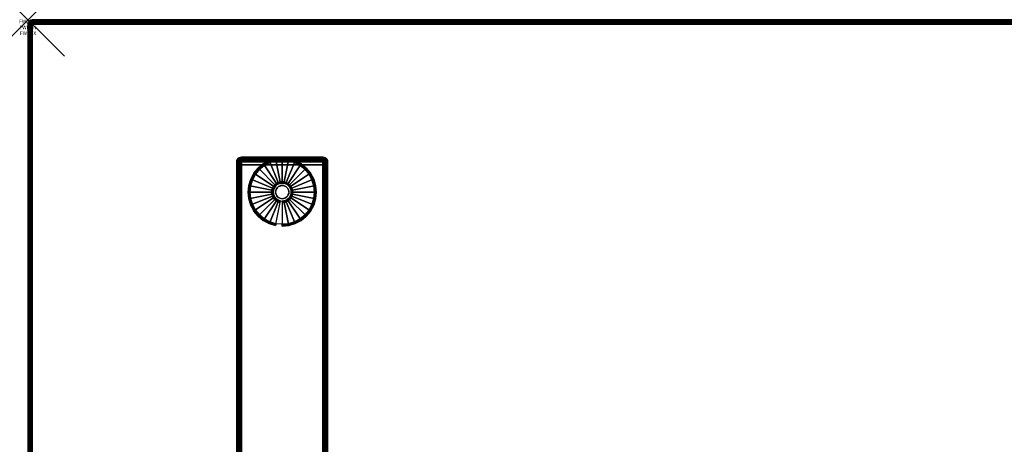
# Model space of a CAD drawing. Units: inches. Extents: x -0.2 to 54, y -30 to 0.
# Drawn here: x -0.2 to 26.9, y -11.7 to 0 of the extents above; entities that cross this region are included whole.
import ezdxf
from ezdxf.enums import TextEntityAlignment as Align

# ---------------------------------------------------------------- set-up
doc = ezdxf.new("R2010")
doc.units = ezdxf.units.IN
doc.header["$MEASUREMENT"] = 0
doc.header["$PDMODE"] = 3
doc.header["$PDSIZE"] = 1
for name, color, linetype in [('A-FURN-3-ATT', 7, 'Continuous'), ('A-FURN-3-NODE', 7, 'Continuous'), ('A-FURN-3-TABLE-LEG-FOOT', 253, 'Continuous'), ('A-FURN-3-TABLE-LEG-FOOT-TRIM', 251, 'Continuous'), ('A-FURN-3-TABLE-LEG-GLIDE', 253, 'Continuous'), ('A-FURN-3-TABLE-SURFACE-BOTTOM', 255, 'Continuous'), ('A-FURN-3-TABLE-SURFACE-EDGE', 255, 'Continuous'), ('A-FURN-3-TABLE-SURFACE-TOP-HPL-TFL', 255, 'Continuous')]:
    doc.layers.add(name, color=color, linetype=linetype)
doc.styles.get("Standard").update_dxf_attribs({"font": 'arial.ttf'})

msp = doc.modelspace()

# ---------------------------------------------------------------- linework, layer by layer
at = {"layer": 'A-FURN-3-NODE'}
msp.add_point((0, 0), dxfattribs=at)
at = {"layer": 'A-FURN-3-TABLE-LEG-FOOT-TRIM'}
for points, invisible_edges in [([(8.125, -3.79, 0.905), (8.125, -3.79, 0.904), (5.875, -3.79, 0.904), (5.875, -3.79, 0.905)], 10), ([(8.125, -3.79, 0.904), (8.124, -3.79, 0.903), (5.876, -3.79, 0.903), (5.875, -3.79, 0.904)], 10), ([(8.125, -3.79, 0.905), (5.875, -3.79, 0.905), (5.875, -3.79, 1.645), (8.125, -3.79, 1.645)], 5), ([(8.124, -3.79, 1.648), (8.125, -3.79, 1.646), (5.875, -3.79, 1.646), (5.876, -3.79, 1.648)], 10), ([(8.125, -3.79, 1.646), (8.125, -3.79, 1.645), (5.875, -3.79, 1.645), (5.875, -3.79, 1.646)], 10), ([(8.124, -3.79, 0.903), (8.124, -3.79, 0.901), (5.876, -3.79, 0.901), (5.876, -3.79, 0.903)], 10), ([(8.124, -3.79, 0.901), (8.122, -3.79, 0.901), (5.877, -3.79, 0.901), (5.876, -3.79, 0.901)], 10), ([(8.122, -3.79, 1.649), (8.124, -3.79, 1.649), (5.876, -3.79, 1.649), (5.877, -3.79, 1.649)], 10), ([(8.124, -3.79, 1.649), (8.124, -3.79, 1.648), (5.876, -3.79, 1.648), (5.876, -3.79, 1.649)], 10), ([(8.122, -3.79, 0.901), (8.121, -3.79, 0.9), (5.879, -3.79, 0.9), (5.877, -3.79, 0.901)], 10), ([(8.121, -3.79, 1.65), (8.122, -3.79, 1.649), (5.877, -3.79, 1.649), (5.879, -3.79, 1.65)], 10), ([(8.121, -3.79, 0.9), (8.12, -3.79, 0.9), (5.88, -3.79, 0.9), (5.879, -3.79, 0.9)], 8), ([(8.12, -3.79, 1.65), (8.121, -3.79, 1.65), (5.879, -3.79, 1.65), (5.88, -3.79, 1.65)], 2)]:
    msp.add_3dface(points, dxfattribs=dict(at, invisible_edges=invisible_edges))
at = {"layer": 'A-FURN-3-TABLE-LEG-GLIDE'}
for points, invisible_edges in [([(7.493, -4.012), (7.628, -4.122), (6.372, -4.122), (6.507, -4.012)], 10), ([(7.34, -3.93), (7.493, -4.012), (6.507, -4.012), (6.66, -3.93)], 10), ([(7.173, -3.88), (7.34, -3.93), (6.66, -3.93), (6.827, -3.88)], 10), ([(7, -3.862), (7.173, -3.88), (6.827, -3.88), (7, -3.862)], 2), ([(7.738, -4.257), (7.82, -4.41), (6.18, -4.41), (6.262, -4.257)], 10), ([(7.628, -4.122), (7.738, -4.257), (6.262, -4.257), (6.372, -4.122)], 10), ([(7.87, -4.577), (7.887, -4.75), (6.112, -4.75), (6.13, -4.577)], 10), ([(7.82, -4.41), (7.87, -4.577), (6.13, -4.577), (6.18, -4.41)], 10), ([(6.825, -4.575, 0.396), (6.794, -4.612, 0.396), (6.849, -4.649, 0.396), (6.871, -4.621, 0.396)], 10), ([(6.862, -4.544, 0.396), (6.825, -4.575, 0.396), (6.871, -4.621, 0.396), (6.899, -4.599, 0.396)], 10), ([(6.905, -4.521, 0.396), (6.862, -4.544, 0.396), (6.899, -4.599, 0.396), (6.93, -4.582, 0.396)], 10), ([(6.952, -4.507, 0.396), (6.905, -4.521, 0.396), (6.93, -4.582, 0.396), (6.964, -4.571, 0.396)], 10), ([(7, -4.502, 0.396), (6.952, -4.507, 0.396), (6.964, -4.571, 0.396), (7, -4.568, 0.396)], 10), ([(7.048, -4.507, 0.396), (7, -4.502, 0.396), (7, -4.568, 0.396), (7.036, -4.571, 0.396)], 10), ([(7.095, -4.521, 0.396), (7.048, -4.507, 0.396), (7.036, -4.571, 0.396), (7.07, -4.582, 0.396)], 10), ([(7.138, -4.544, 0.396), (7.095, -4.521, 0.396), (7.07, -4.582, 0.396), (7.101, -4.599, 0.396)], 10), ([(7.175, -4.575, 0.396), (7.138, -4.544, 0.396), (7.101, -4.599, 0.396), (7.129, -4.621, 0.396)], 10), ([(7.206, -4.612, 0.396), (7.175, -4.575, 0.396), (7.129, -4.621, 0.396), (7.151, -4.649, 0.396)], 10), ([(7.887, -4.75), (7.87, -4.923), (6.13, -4.923), (6.112, -4.75)], 10), ([(6.757, -4.702, 0.396), (6.752, -4.75, 0.396), (6.818, -4.75, 0.396), (6.821, -4.714, 0.396)], 10), ([(6.752, -4.75, 0.396), (6.757, -4.798, 0.396), (6.821, -4.786, 0.396), (6.818, -4.75, 0.396)], 10), ([(6.771, -4.655, 0.396), (6.757, -4.702, 0.396), (6.821, -4.714, 0.396), (6.832, -4.68, 0.396)], 10), ([(6.757, -4.798, 0.396), (6.771, -4.845, 0.396), (6.832, -4.82, 0.396), (6.821, -4.786, 0.396)], 10), ([(6.794, -4.612, 0.396), (6.771, -4.655, 0.396), (6.832, -4.68, 0.396), (6.849, -4.649, 0.396)], 10), ([(6.771, -4.845, 0.396), (6.794, -4.888, 0.396), (6.849, -4.851, 0.396), (6.832, -4.82, 0.396)], 10), ([(6.794, -4.888, 0.396), (6.825, -4.925, 0.396), (6.871, -4.879, 0.396), (6.849, -4.851, 0.396)], 10), ([(6.825, -4.925, 0.396), (6.862, -4.956, 0.396), (6.899, -4.901, 0.396), (6.871, -4.879, 0.396)], 10), ([(7.138, -4.956, 0.396), (7.175, -4.925, 0.396), (7.129, -4.879, 0.396), (7.101, -4.901, 0.396)], 10), ([(7.175, -4.925, 0.396), (7.206, -4.888, 0.396), (7.151, -4.851, 0.396), (7.129, -4.879, 0.396)], 10), ([(7.229, -4.655, 0.396), (7.206, -4.612, 0.396), (7.151, -4.649, 0.396), (7.168, -4.68, 0.396)], 10), ([(7.206, -4.888, 0.396), (7.229, -4.845, 0.396), (7.168, -4.82, 0.396), (7.151, -4.851, 0.396)], 10), ([(7.243, -4.702, 0.396), (7.229, -4.655, 0.396), (7.168, -4.68, 0.396), (7.179, -4.714, 0.396)], 10), ([(7.229, -4.845, 0.396), (7.243, -4.798, 0.396), (7.179, -4.786, 0.396), (7.168, -4.82, 0.396)], 10), ([(7.247, -4.75, 0.396), (7.243, -4.702, 0.396), (7.179, -4.714, 0.396), (7.182, -4.75, 0.396)], 10), ([(7.243, -4.798, 0.396), (7.247, -4.75, 0.396), (7.182, -4.75, 0.396), (7.179, -4.786, 0.396)], 10), ([(7.87, -4.923), (7.82, -5.09), (6.18, -5.09), (6.13, -4.923)], 10), ([(7.82, -5.09), (7.738, -5.243), (6.262, -5.243), (6.18, -5.09)], 10), ([(6.862, -4.956, 0.396), (6.905, -4.979, 0.396), (6.93, -4.918, 0.396), (6.899, -4.901, 0.396)], 10), ([(6.905, -4.979, 0.396), (6.952, -4.993, 0.396), (6.964, -4.929, 0.396), (6.93, -4.918, 0.396)], 10), ([(6.952, -4.993, 0.396), (7, -4.997, 0.396), (7, -4.932, 0.396), (6.964, -4.929, 0.396)], 10), ([(7, -4.997, 0.396), (7.048, -4.993, 0.396), (7.036, -4.929, 0.396), (7, -4.932, 0.396)], 10), ([(7.048, -4.993, 0.396), (7.095, -4.979, 0.396), (7.07, -4.918, 0.396), (7.036, -4.929, 0.396)], 10), ([(7.095, -4.979, 0.396), (7.138, -4.956, 0.396), (7.101, -4.901, 0.396), (7.07, -4.918, 0.396)], 10), ([(7.738, -5.243), (7.628, -5.378), (6.372, -5.378), (6.262, -5.243)], 10), ([(7.628, -5.378), (7.493, -5.488), (6.507, -5.488), (6.372, -5.378)], 10), ([(7.493, -5.488), (7.34, -5.57), (6.66, -5.57), (6.507, -5.488)], 10), ([(7.34, -5.57), (7.173, -5.62), (6.827, -5.62), (6.66, -5.57)], 10), ([(7.173, -5.62), (7, -5.637), (7, -5.637), (6.827, -5.62)], 8)]:
    msp.add_3dface(points, dxfattribs=dict(at, invisible_edges=invisible_edges))
at = {"layer": 'A-FURN-3-TABLE-SURFACE-BOTTOM'}
msp.add_3dface([(0.118, -0.118, 27), (53.882, -0.118, 27), (53.882, -29.882, 27), (0.118, -29.882, 27)], dxfattribs=at)
at = {"layer": 'A-FURN-3-TABLE-SURFACE-TOP-HPL-TFL'}
msp.add_3dface([(0.118, -29.882, 28), (53.882, -29.882, 28), (53.882, -0.118, 28), (0.118, -0.118, 28)], dxfattribs=at)

# ---------------------------------------------------------------- texts
at = {"layer": 'A-FURN-3-ATT', "flags": 1}
for tag, text, p in [('FWDMC', 'FFA', (0, 0)), ('FWDPN', 'ILRS530B', (0, -0.161)), ('FWDSX', 'TFL TOPS', (0, -0.321))]:
    msp.add_attdef(tag, text=text, height=0.1, dxfattribs=at).set_placement(p, align=Align.TOP_CENTER)

# ---------------------------------------------------------------- meshes
at = {"layer": 'A-FURN-3-TABLE-LEG-FOOT'}
mesh = msp.add_polymesh((2, 29), dxfattribs=at)
for k, corner in enumerate([(8.12, -26, 1.775), (8.154, -26, 1.771), (8.185, -26, 1.758), (8.212, -26, 1.737), (8.233, -26, 1.71), (8.246, -26, 1.679), (8.25, -26, 1.645), (8.25, -26, 0.905), (8.246, -26, 0.871), (8.233, -26, 0.84), (8.212, -26, 0.813), (8.185, -26, 0.792), (8.154, -26, 0.779), (8.12, -26, 0.775), (5.88, -26, 0.775), (5.846, -26, 0.779), (5.815, -26, 0.792), (5.788, -26, 0.813), (5.767, -26, 0.84), (5.754, -26, 0.871), (5.75, -26, 0.905), (5.75, -26, 1.645), (5.754, -26, 1.679), (5.767, -26, 1.71), (5.788, -26, 1.737), (5.815, -26, 1.758), (5.846, -26, 1.771), (5.88, -26, 1.775), (8.12, -26, 1.775), (8.12, -4, 1.775), (8.154, -4, 1.771), (8.185, -4, 1.758), (8.212, -4, 1.737), (8.233, -4, 1.71), (8.246, -4, 1.679), (8.25, -4, 1.645), (8.25, -4, 0.905), (8.246, -4, 0.871), (8.233, -4, 0.84), (8.212, -4, 0.813), (8.185, -4, 0.792), (8.154, -4, 0.779), (8.12, -4, 0.775), (5.88, -4, 0.775), (5.846, -4, 0.779), (5.815, -4, 0.792), (5.788, -4, 0.813), (5.767, -4, 0.84), (5.754, -4, 0.871), (5.75, -4, 0.905), (5.75, -4, 1.645), (5.754, -4, 1.679), (5.767, -4, 1.71), (5.788, -4, 1.737), (5.815, -4, 1.758), (5.846, -4, 1.771), (5.88, -4, 1.775), (8.12, -4, 1.775)]):
    mesh.set_mesh_vertex(divmod(k, 29), corner)
at = {"layer": 'A-FURN-3-TABLE-LEG-FOOT-TRIM'}
mesh = msp.add_polymesh((29, 8), dxfattribs=at)
for k, corner in enumerate([(5.875, -3.79, 0.905), (5.843, -3.794, 0.905), (5.812, -3.807, 0.905), (5.787, -3.827, 0.905), (5.767, -3.852, 0.905), (5.754, -3.883, 0.905), (5.75, -3.915, 0.905), (5.75, -4, 0.905), (5.875, -3.79, 0.904), (5.844, -3.794, 0.895), (5.815, -3.807, 0.888), (5.79, -3.827, 0.881), (5.771, -3.852, 0.876), (5.759, -3.883, 0.872), (5.754, -3.915, 0.871), (5.754, -4, 0.871), (5.876, -3.79, 0.903), (5.848, -3.794, 0.886), (5.822, -3.807, 0.871), (5.799, -3.827, 0.858), (5.782, -3.852, 0.848), (5.771, -3.883, 0.842), (5.767, -3.915, 0.84), (5.767, -4, 0.84), (5.876, -3.79, 0.901), (5.854, -3.794, 0.879), (5.832, -3.807, 0.857), (5.814, -3.827, 0.839), (5.8, -3.852, 0.825), (5.791, -3.883, 0.816), (5.788, -3.915, 0.813), (5.788, -4, 0.813), (5.877, -3.79, 0.901), (5.861, -3.794, 0.873), (5.846, -3.807, 0.847), (5.833, -3.827, 0.824), (5.823, -3.852, 0.807), (5.817, -3.883, 0.796), (5.815, -3.915, 0.792), (5.815, -4, 0.792), (5.879, -3.79, 0.9), (5.87, -3.794, 0.869), (5.863, -3.807, 0.84), (5.856, -3.827, 0.815), (5.851, -3.852, 0.796), (5.847, -3.883, 0.784), (5.846, -3.915, 0.779), (5.846, -4, 0.779), (5.88, -3.79, 0.9), (5.88, -3.794, 0.868), (5.88, -3.807, 0.838), (5.88, -3.827, 0.812), (5.88, -3.852, 0.792), (5.88, -3.883, 0.779), (5.88, -3.915, 0.775), (5.88, -4, 0.775), (8.12, -3.79, 0.9), (8.12, -3.794, 0.868), (8.12, -3.807, 0.838), (8.12, -3.827, 0.812), (8.12, -3.852, 0.792), (8.12, -3.883, 0.779), (8.12, -3.915, 0.775), (8.12, -4, 0.775), (8.121, -3.79, 0.9), (8.13, -3.794, 0.869), (8.137, -3.807, 0.84), (8.144, -3.827, 0.815), (8.149, -3.852, 0.796), (8.153, -3.883, 0.784), (8.154, -3.915, 0.779), (8.154, -4, 0.779), (8.122, -3.79, 0.901), (8.139, -3.794, 0.873), (8.154, -3.807, 0.847), (8.167, -3.827, 0.824), (8.177, -3.852, 0.807), (8.183, -3.883, 0.796), (8.185, -3.915, 0.792), (8.185, -4, 0.792), (8.124, -3.79, 0.901), (8.146, -3.794, 0.879), (8.168, -3.807, 0.857), (8.186, -3.827, 0.839), (8.2, -3.852, 0.825), (8.209, -3.883, 0.816), (8.212, -3.915, 0.813), (8.212, -4, 0.813), (8.124, -3.79, 0.903), (8.152, -3.794, 0.886), (8.178, -3.807, 0.871), (8.201, -3.827, 0.858), (8.218, -3.852, 0.848), (8.229, -3.883, 0.842), (8.233, -3.915, 0.84), (8.233, -4, 0.84), (8.125, -3.79, 0.904), (8.156, -3.794, 0.895), (8.185, -3.807, 0.888), (8.21, -3.827, 0.881), (8.229, -3.852, 0.876), (8.241, -3.883, 0.872), (8.246, -3.915, 0.871), (8.246, -4, 0.871), (8.125, -3.79, 0.905), (8.157, -3.794, 0.905), (8.187, -3.807, 0.905), (8.213, -3.827, 0.905), (8.233, -3.852, 0.905), (8.246, -3.883, 0.905), (8.25, -3.915, 0.905), (8.25, -4, 0.905), (8.125, -3.79, 1.645), (8.157, -3.794, 1.645), (8.187, -3.807, 1.645), (8.213, -3.827, 1.645), (8.233, -3.852, 1.645), (8.246, -3.883, 1.645), (8.25, -3.915, 1.645), (8.25, -4, 1.645), (8.125, -3.79, 1.646), (8.156, -3.794, 1.655), (8.185, -3.807, 1.662), (8.21, -3.827, 1.669), (8.229, -3.852, 1.674), (8.241, -3.883, 1.678), (8.246, -3.915, 1.679), (8.246, -4, 1.679), (8.124, -3.79, 1.648), (8.152, -3.794, 1.664), (8.178, -3.807, 1.679), (8.201, -3.827, 1.692), (8.218, -3.852, 1.702), (8.229, -3.883, 1.708), (8.233, -3.915, 1.71), (8.233, -4, 1.71), (8.124, -3.79, 1.649), (8.146, -3.794, 1.671), (8.168, -3.807, 1.693), (8.186, -3.827, 1.711), (8.2, -3.852, 1.725), (8.209, -3.883, 1.734), (8.212, -3.915, 1.737), (8.212, -4, 1.737), (8.122, -3.79, 1.649), (8.139, -3.794, 1.677), (8.154, -3.807, 1.703), (8.167, -3.827, 1.726), (8.177, -3.852, 1.743), (8.183, -3.883, 1.754), (8.185, -3.915, 1.758), (8.185, -4, 1.758), (8.121, -3.79, 1.65), (8.13, -3.794, 1.681), (8.137, -3.807, 1.71), (8.144, -3.827, 1.735), (8.149, -3.852, 1.754), (8.153, -3.883, 1.766), (8.154, -3.915, 1.771), (8.154, -4, 1.771), (8.12, -3.79, 1.65), (8.12, -3.794, 1.682), (8.12, -3.807, 1.713), (8.12, -3.827, 1.738), (8.12, -3.852, 1.758), (8.12, -3.883, 1.771), (8.12, -3.915, 1.775), (8.12, -4, 1.775), (5.88, -3.79, 1.65), (5.88, -3.794, 1.682), (5.88, -3.807, 1.713), (5.88, -3.827, 1.738), (5.88, -3.852, 1.758), (5.88, -3.883, 1.771), (5.88, -3.915, 1.775), (5.88, -4, 1.775), (5.879, -3.79, 1.65), (5.87, -3.794, 1.681), (5.863, -3.807, 1.71), (5.856, -3.827, 1.735), (5.851, -3.852, 1.754), (5.847, -3.883, 1.766), (5.846, -3.915, 1.771), (5.846, -4, 1.771), (5.877, -3.79, 1.649), (5.861, -3.794, 1.677), (5.846, -3.807, 1.703), (5.833, -3.827, 1.726), (5.823, -3.852, 1.743), (5.817, -3.883, 1.754), (5.815, -3.915, 1.758), (5.815, -4, 1.758), (5.876, -3.79, 1.649), (5.854, -3.794, 1.671), (5.832, -3.807, 1.693), (5.814, -3.827, 1.711), (5.8, -3.852, 1.725), (5.791, -3.883, 1.734), (5.788, -3.915, 1.737), (5.788, -4, 1.737), (5.876, -3.79, 1.648), (5.848, -3.794, 1.664), (5.822, -3.807, 1.679), (5.799, -3.827, 1.692), (5.782, -3.852, 1.702), (5.771, -3.883, 1.708), (5.767, -3.915, 1.71), (5.767, -4, 1.71), (5.875, -3.79, 1.646), (5.844, -3.794, 1.655), (5.815, -3.807, 1.662), (5.79, -3.827, 1.669), (5.771, -3.852, 1.674), (5.759, -3.883, 1.678), (5.754, -3.915, 1.679), (5.754, -4, 1.679), (5.875, -3.79, 1.645), (5.843, -3.794, 1.645), (5.812, -3.807, 1.645), (5.787, -3.827, 1.645), (5.767, -3.852, 1.645), (5.754, -3.883, 1.645), (5.75, -3.915, 1.645), (5.75, -4, 1.645), (5.875, -3.79, 0.905), (5.843, -3.794, 0.905), (5.812, -3.807, 0.905), (5.787, -3.827, 0.905), (5.767, -3.852, 0.905), (5.754, -3.883, 0.905), (5.75, -3.915, 0.905), (5.75, -4, 0.905)]):
    mesh.set_mesh_vertex(divmod(k, 8), corner)
at = {"layer": 'A-FURN-3-TABLE-LEG-GLIDE'}
mesh = msp.add_polymesh((9, 7), dxfattribs=at)
for k, corner in enumerate([(7, -3.815, 0.178), (7, -3.812, 0.163), (7, -3.812, 0.05), (7, -3.816, 0.031), (7, -3.827, 0.015), (7, -3.843, 0.004), (7, -3.862), (6.818, -3.833, 0.178), (6.817, -3.831, 0.163), (6.817, -3.831, 0.05), (6.818, -3.834, 0.031), (6.82, -3.845, 0.015), (6.823, -3.861, 0.004), (6.827, -3.88), (6.642, -3.886, 0.178), (6.641, -3.884, 0.163), (6.641, -3.884, 0.05), (6.643, -3.887, 0.031), (6.647, -3.897, 0.015), (6.653, -3.912, 0.004), (6.66, -3.93), (6.481, -3.973, 0.178), (6.479, -3.97, 0.163), (6.479, -3.97, 0.05), (6.481, -3.974, 0.031), (6.487, -3.983, 0.015), (6.496, -3.996, 0.004), (6.507, -4.012), (6.339, -4.089, 0.178), (6.337, -4.087, 0.163), (6.337, -4.087, 0.05), (6.34, -4.09, 0.031), (6.347, -4.097, 0.015), (6.359, -4.109, 0.004), (6.372, -4.122), (6.223, -4.231, 0.178), (6.22, -4.229, 0.163), (6.22, -4.229, 0.05), (6.224, -4.231, 0.031), (6.233, -4.237, 0.015), (6.246, -4.246, 0.004), (6.262, -4.257), (6.136, -4.392, 0.178), (6.134, -4.391, 0.163), (6.134, -4.391, 0.05), (6.137, -4.393, 0.031), (6.147, -4.397, 0.015), (6.162, -4.403, 0.004), (6.18, -4.41), (6.083, -4.568, 0.178), (6.081, -4.567, 0.163), (6.081, -4.567, 0.05), (6.084, -4.568, 0.031), (6.095, -4.57, 0.015), (6.111, -4.573, 0.004), (6.13, -4.577), (6.065, -4.75, 0.178), (6.062, -4.75, 0.163), (6.062, -4.75, 0.05), (6.066, -4.75, 0.031), (6.077, -4.75, 0.015), (6.093, -4.75, 0.004), (6.112, -4.75)]):
    mesh.set_mesh_vertex(divmod(k, 7), corner)
mesh = msp.add_polymesh((9, 9), dxfattribs=at)
for k, corner in enumerate([(7, -4.502, 0.396), (7, -4.492, 0.396), (7, -4.481, 0.394), (7, -4.471, 0.393), (7, -4.46, 0.39), (7, -3.848, 0.211), (7, -3.834, 0.204), (7, -3.822, 0.193), (7, -3.815, 0.178), (6.952, -4.507, 0.396), (6.95, -4.497, 0.396), (6.948, -4.486, 0.394), (6.946, -4.476, 0.393), (6.943, -4.466, 0.39), (6.824, -3.866, 0.211), (6.821, -3.852, 0.204), (6.819, -3.84, 0.193), (6.818, -3.833, 0.178), (6.905, -4.521, 0.396), (6.901, -4.511, 0.396), (6.897, -4.502, 0.394), (6.893, -4.492, 0.393), (6.889, -4.482, 0.39), (6.655, -3.917, 0.211), (6.649, -3.904, 0.204), (6.645, -3.893, 0.193), (6.642, -3.886, 0.178), (6.862, -4.544, 0.396), (6.857, -4.535, 0.396), (6.851, -4.526, 0.394), (6.845, -4.518, 0.393), (6.839, -4.509, 0.39), (6.499, -4, 0.211), (6.491, -3.988, 0.204), (6.485, -3.979, 0.193), (6.481, -3.973, 0.178), (6.825, -4.575, 0.396), (6.817, -4.567, 0.396), (6.81, -4.56, 0.394), (6.802, -4.552, 0.393), (6.795, -4.545, 0.39), (6.362, -4.112, 0.211), (6.352, -4.102, 0.204), (6.344, -4.094, 0.193), (6.339, -4.089, 0.178), (6.794, -4.612, 0.396), (6.785, -4.607, 0.396), (6.776, -4.601, 0.394), (6.768, -4.595, 0.393), (6.759, -4.589, 0.39), (6.25, -4.249, 0.211), (6.238, -4.241, 0.204), (6.229, -4.235, 0.193), (6.223, -4.231, 0.178), (6.771, -4.655, 0.396), (6.761, -4.651, 0.396), (6.752, -4.647, 0.394), (6.742, -4.643, 0.393), (6.732, -4.639, 0.39), (6.167, -4.405, 0.211), (6.154, -4.399, 0.204), (6.143, -4.395, 0.193), (6.136, -4.392, 0.178), (6.757, -4.702, 0.396), (6.747, -4.7, 0.396), (6.736, -4.698, 0.394), (6.726, -4.696, 0.393), (6.716, -4.693, 0.39), (6.116, -4.574, 0.211), (6.102, -4.571, 0.204), (6.09, -4.569, 0.193), (6.083, -4.568, 0.178), (6.752, -4.75, 0.396), (6.742, -4.75, 0.396), (6.731, -4.75, 0.394), (6.721, -4.75, 0.393), (6.71, -4.75, 0.39), (6.098, -4.75, 0.211), (6.084, -4.75, 0.204), (6.072, -4.75, 0.193), (6.065, -4.75, 0.178)]):
    mesh.set_mesh_vertex(divmod(k, 9), corner)
mesh = msp.add_polymesh((9, 7), dxfattribs=at)
for k, corner in enumerate([(7.935, -4.75, 0.178), (7.937, -4.75, 0.163), (7.937, -4.75, 0.05), (7.934, -4.75, 0.031), (7.923, -4.75, 0.015), (7.907, -4.75, 0.004), (7.887, -4.75), (7.917, -4.568, 0.178), (7.919, -4.567, 0.163), (7.919, -4.567, 0.05), (7.916, -4.568, 0.031), (7.905, -4.57, 0.015), (7.889, -4.573, 0.004), (7.87, -4.577), (7.864, -4.392, 0.178), (7.866, -4.391, 0.163), (7.866, -4.391, 0.05), (7.863, -4.393, 0.031), (7.853, -4.397, 0.015), (7.838, -4.403, 0.004), (7.82, -4.41), (7.777, -4.231, 0.178), (7.78, -4.229, 0.163), (7.78, -4.229, 0.05), (7.776, -4.231, 0.031), (7.767, -4.237, 0.015), (7.754, -4.246, 0.004), (7.738, -4.257), (7.661, -4.089, 0.178), (7.663, -4.087, 0.163), (7.663, -4.087, 0.05), (7.66, -4.09, 0.031), (7.653, -4.097, 0.015), (7.641, -4.109, 0.004), (7.628, -4.122), (7.519, -3.973, 0.178), (7.521, -3.97, 0.163), (7.521, -3.97, 0.05), (7.519, -3.974, 0.031), (7.513, -3.983, 0.015), (7.504, -3.996, 0.004), (7.493, -4.012), (7.358, -3.886, 0.178), (7.359, -3.884, 0.163), (7.359, -3.884, 0.05), (7.357, -3.887, 0.031), (7.353, -3.897, 0.015), (7.347, -3.912, 0.004), (7.34, -3.93), (7.182, -3.833, 0.178), (7.183, -3.831, 0.163), (7.183, -3.831, 0.05), (7.182, -3.834, 0.031), (7.18, -3.845, 0.015), (7.177, -3.861, 0.004), (7.173, -3.88), (7, -3.815, 0.178), (7, -3.812, 0.163), (7, -3.812, 0.05), (7, -3.816, 0.031), (7, -3.827, 0.015), (7, -3.843, 0.004), (7, -3.862)]):
    mesh.set_mesh_vertex(divmod(k, 7), corner)
mesh = msp.add_polymesh((9, 9), dxfattribs=at)
for k, corner in enumerate([(7.247, -4.75, 0.396), (7.258, -4.75, 0.396), (7.269, -4.75, 0.394), (7.279, -4.75, 0.393), (7.29, -4.75, 0.39), (7.902, -4.75, 0.211), (7.916, -4.75, 0.204), (7.928, -4.75, 0.193), (7.935, -4.75, 0.178), (7.243, -4.702, 0.396), (7.253, -4.7, 0.396), (7.264, -4.698, 0.394), (7.274, -4.696, 0.393), (7.284, -4.693, 0.39), (7.884, -4.574, 0.211), (7.898, -4.571, 0.204), (7.91, -4.569, 0.193), (7.917, -4.568, 0.178), (7.229, -4.655, 0.396), (7.239, -4.651, 0.396), (7.248, -4.647, 0.394), (7.258, -4.643, 0.393), (7.268, -4.639, 0.39), (7.833, -4.405, 0.211), (7.846, -4.399, 0.204), (7.857, -4.395, 0.193), (7.864, -4.392, 0.178), (7.206, -4.612, 0.396), (7.215, -4.607, 0.396), (7.224, -4.601, 0.394), (7.232, -4.595, 0.393), (7.241, -4.589, 0.39), (7.75, -4.249, 0.211), (7.762, -4.241, 0.204), (7.771, -4.235, 0.193), (7.777, -4.231, 0.178), (7.175, -4.575, 0.396), (7.183, -4.567, 0.396), (7.19, -4.56, 0.394), (7.198, -4.552, 0.393), (7.205, -4.545, 0.39), (7.638, -4.112, 0.211), (7.648, -4.102, 0.204), (7.656, -4.094, 0.193), (7.661, -4.089, 0.178), (7.138, -4.544, 0.396), (7.143, -4.535, 0.396), (7.149, -4.526, 0.394), (7.155, -4.518, 0.393), (7.161, -4.509, 0.39), (7.501, -4, 0.211), (7.509, -3.988, 0.204), (7.515, -3.979, 0.193), (7.519, -3.973, 0.178), (7.095, -4.521, 0.396), (7.099, -4.511, 0.396), (7.103, -4.502, 0.394), (7.107, -4.492, 0.393), (7.111, -4.482, 0.39), (7.345, -3.917, 0.211), (7.351, -3.904, 0.204), (7.355, -3.893, 0.193), (7.358, -3.886, 0.178), (7.048, -4.507, 0.396), (7.05, -4.497, 0.396), (7.052, -4.486, 0.394), (7.054, -4.476, 0.393), (7.057, -4.466, 0.39), (7.176, -3.866, 0.211), (7.179, -3.852, 0.204), (7.181, -3.84, 0.193), (7.182, -3.833, 0.178), (7, -4.502, 0.396), (7, -4.492, 0.396), (7, -4.481, 0.394), (7, -4.471, 0.393), (7, -4.46, 0.39), (7, -3.848, 0.211), (7, -3.834, 0.204), (7, -3.822, 0.193), (7, -3.815, 0.178)]):
    mesh.set_mesh_vertex(divmod(k, 9), corner)
mesh = msp.add_polymesh((2, 32), dxfattribs=dict(at, n_close=True))
for k, corner in enumerate([(7.182, -4.75, 0.396), (7.179, -4.714, 0.396), (7.168, -4.68, 0.396), (7.151, -4.649, 0.396), (7.129, -4.621, 0.396), (7.101, -4.599, 0.396), (7.07, -4.582, 0.396), (7.036, -4.571, 0.396), (7, -4.568, 0.396), (6.964, -4.571, 0.396), (6.93, -4.582, 0.396), (6.899, -4.599, 0.396), (6.871, -4.621, 0.396), (6.849, -4.649, 0.396), (6.832, -4.68, 0.396), (6.821, -4.714, 0.396), (6.818, -4.75, 0.396), (6.821, -4.786, 0.396), (6.832, -4.82, 0.396), (6.849, -4.851, 0.396), (6.871, -4.879, 0.396), (6.899, -4.901, 0.396), (6.93, -4.918, 0.396), (6.964, -4.929, 0.396), (7, -4.932, 0.396), (7.036, -4.929, 0.396), (7.07, -4.918, 0.396), (7.101, -4.901, 0.396), (7.129, -4.879, 0.396), (7.151, -4.851, 0.396), (7.168, -4.82, 0.396), (7.179, -4.786, 0.396), (7.182, -4.75, 1.378), (7.179, -4.714, 1.378), (7.168, -4.68, 1.378), (7.151, -4.649, 1.378), (7.129, -4.621, 1.378), (7.101, -4.599, 1.378), (7.07, -4.582, 1.378), (7.036, -4.571, 1.378), (7, -4.568, 1.378), (6.964, -4.571, 1.378), (6.93, -4.582, 1.378), (6.899, -4.599, 1.378), (6.871, -4.621, 1.378), (6.849, -4.649, 1.378), (6.832, -4.68, 1.378), (6.821, -4.714, 1.378), (6.818, -4.75, 1.378), (6.821, -4.786, 1.378), (6.832, -4.82, 1.378), (6.849, -4.851, 1.378), (6.871, -4.879, 1.378), (6.899, -4.901, 1.378), (6.93, -4.918, 1.378), (6.964, -4.929, 1.378), (7, -4.932, 1.378), (7.036, -4.929, 1.378), (7.07, -4.918, 1.378), (7.101, -4.901, 1.378), (7.129, -4.879, 1.378), (7.151, -4.851, 1.378), (7.168, -4.82, 1.378), (7.179, -4.786, 1.378)]):
    mesh.set_mesh_vertex(divmod(k, 32), corner)
mesh = msp.add_polymesh((8, 7), dxfattribs=at)
for k, corner in enumerate([(6.065, -4.75, 0.178), (6.062, -4.75, 0.163), (6.062, -4.75, 0.05), (6.066, -4.75, 0.031), (6.077, -4.75, 0.015), (6.093, -4.75, 0.004), (6.112, -4.75), (6.083, -4.932, 0.178), (6.081, -4.933, 0.163), (6.081, -4.933, 0.05), (6.084, -4.932, 0.031), (6.095, -4.93, 0.015), (6.111, -4.927, 0.004), (6.13, -4.923), (6.136, -5.108, 0.178), (6.134, -5.109, 0.163), (6.134, -5.109, 0.05), (6.137, -5.107, 0.031), (6.147, -5.103, 0.015), (6.162, -5.097, 0.004), (6.18, -5.09), (6.223, -5.269, 0.178), (6.22, -5.271, 0.163), (6.22, -5.271, 0.05), (6.224, -5.269, 0.031), (6.233, -5.263, 0.015), (6.246, -5.254, 0.004), (6.262, -5.243), (6.339, -5.411, 0.178), (6.337, -5.413, 0.163), (6.337, -5.413, 0.05), (6.34, -5.41, 0.031), (6.347, -5.403, 0.015), (6.359, -5.391, 0.004), (6.372, -5.378), (6.481, -5.527, 0.178), (6.479, -5.53, 0.163), (6.479, -5.53, 0.05), (6.481, -5.526, 0.031), (6.487, -5.517, 0.015), (6.496, -5.504, 0.004), (6.507, -5.488), (6.642, -5.614, 0.178), (6.641, -5.616, 0.163), (6.641, -5.616, 0.05), (6.643, -5.613, 0.031), (6.647, -5.603, 0.015), (6.653, -5.588, 0.004), (6.66, -5.57), (6.818, -5.667, 0.178), (6.817, -5.669, 0.163), (6.817, -5.669, 0.05), (6.818, -5.666, 0.031), (6.82, -5.655, 0.015), (6.823, -5.639, 0.004), (6.827, -5.62)]):
    mesh.set_mesh_vertex(divmod(k, 7), corner)
mesh = msp.add_polymesh((8, 9), dxfattribs=at)
for k, corner in enumerate([(6.752, -4.75, 0.396), (6.742, -4.75, 0.396), (6.731, -4.75, 0.394), (6.721, -4.75, 0.393), (6.71, -4.75, 0.39), (6.098, -4.75, 0.211), (6.084, -4.75, 0.204), (6.072, -4.75, 0.193), (6.065, -4.75, 0.178), (6.757, -4.798, 0.396), (6.747, -4.8, 0.396), (6.736, -4.802, 0.394), (6.726, -4.804, 0.393), (6.716, -4.807, 0.39), (6.116, -4.926, 0.211), (6.102, -4.929, 0.204), (6.09, -4.931, 0.193), (6.083, -4.932, 0.178), (6.771, -4.845, 0.396), (6.761, -4.849, 0.396), (6.752, -4.853, 0.394), (6.742, -4.857, 0.393), (6.732, -4.861, 0.39), (6.167, -5.095, 0.211), (6.154, -5.101, 0.204), (6.143, -5.105, 0.193), (6.136, -5.108, 0.178), (6.794, -4.888, 0.396), (6.785, -4.893, 0.396), (6.776, -4.899, 0.394), (6.768, -4.905, 0.393), (6.759, -4.911, 0.39), (6.25, -5.251, 0.211), (6.238, -5.259, 0.204), (6.229, -5.265, 0.193), (6.223, -5.269, 0.178), (6.825, -4.925, 0.396), (6.817, -4.933, 0.396), (6.81, -4.94, 0.394), (6.802, -4.948, 0.393), (6.795, -4.955, 0.39), (6.362, -5.388, 0.211), (6.352, -5.398, 0.204), (6.344, -5.406, 0.193), (6.339, -5.411, 0.178), (6.862, -4.956, 0.396), (6.857, -4.965, 0.396), (6.851, -4.974, 0.394), (6.845, -4.982, 0.393), (6.839, -4.991, 0.39), (6.499, -5.5, 0.211), (6.491, -5.512, 0.204), (6.485, -5.521, 0.193), (6.481, -5.527, 0.178), (6.905, -4.979, 0.396), (6.901, -4.989, 0.396), (6.897, -4.998, 0.394), (6.893, -5.008, 0.393), (6.889, -5.018, 0.39), (6.655, -5.583, 0.211), (6.649, -5.596, 0.204), (6.645, -5.607, 0.193), (6.642, -5.614, 0.178), (6.952, -4.993, 0.396), (6.95, -5.003, 0.396), (6.948, -5.014, 0.394), (6.946, -5.024, 0.393), (6.943, -5.034, 0.39), (6.824, -5.634, 0.211), (6.821, -5.648, 0.204), (6.819, -5.66, 0.193), (6.818, -5.667, 0.178)]):
    mesh.set_mesh_vertex(divmod(k, 9), corner)
mesh = msp.add_polymesh((9, 9), dxfattribs=at)
for k, corner in enumerate([(7, -4.997, 0.396), (7, -5.008, 0.396), (7, -5.019, 0.394), (7, -5.029, 0.393), (7, -5.04, 0.39), (7, -5.652, 0.211), (7, -5.666, 0.204), (7, -5.678, 0.193), (7, -5.685, 0.178), (7.048, -4.993, 0.396), (7.05, -5.003, 0.396), (7.052, -5.014, 0.394), (7.054, -5.024, 0.393), (7.057, -5.034, 0.39), (7.176, -5.634, 0.211), (7.179, -5.648, 0.204), (7.181, -5.66, 0.193), (7.182, -5.667, 0.178), (7.095, -4.979, 0.396), (7.099, -4.989, 0.396), (7.103, -4.998, 0.394), (7.107, -5.008, 0.393), (7.111, -5.018, 0.39), (7.345, -5.583, 0.211), (7.351, -5.596, 0.204), (7.355, -5.607, 0.193), (7.358, -5.614, 0.178), (7.138, -4.956, 0.396), (7.143, -4.965, 0.396), (7.149, -4.974, 0.394), (7.155, -4.982, 0.393), (7.161, -4.991, 0.39), (7.501, -5.5, 0.211), (7.509, -5.512, 0.204), (7.515, -5.521, 0.193), (7.519, -5.527, 0.178), (7.175, -4.925, 0.396), (7.183, -4.933, 0.396), (7.19, -4.94, 0.394), (7.198, -4.948, 0.393), (7.205, -4.955, 0.39), (7.638, -5.388, 0.211), (7.648, -5.398, 0.204), (7.656, -5.406, 0.193), (7.661, -5.411, 0.178), (7.206, -4.888, 0.396), (7.215, -4.893, 0.396), (7.224, -4.899, 0.394), (7.232, -4.905, 0.393), (7.241, -4.911, 0.39), (7.75, -5.251, 0.211), (7.762, -5.259, 0.204), (7.771, -5.265, 0.193), (7.777, -5.269, 0.178), (7.229, -4.845, 0.396), (7.239, -4.849, 0.396), (7.248, -4.853, 0.394), (7.258, -4.857, 0.393), (7.268, -4.861, 0.39), (7.833, -5.095, 0.211), (7.846, -5.101, 0.204), (7.857, -5.105, 0.193), (7.864, -5.108, 0.178), (7.243, -4.798, 0.396), (7.253, -4.8, 0.396), (7.264, -4.802, 0.394), (7.274, -4.804, 0.393), (7.284, -4.807, 0.39), (7.884, -4.926, 0.211), (7.898, -4.929, 0.204), (7.91, -4.931, 0.193), (7.917, -4.932, 0.178), (7.247, -4.75, 0.396), (7.258, -4.75, 0.396), (7.269, -4.75, 0.394), (7.279, -4.75, 0.393), (7.29, -4.75, 0.39), (7.902, -4.75, 0.211), (7.916, -4.75, 0.204), (7.928, -4.75, 0.193), (7.935, -4.75, 0.178)]):
    mesh.set_mesh_vertex(divmod(k, 9), corner)
mesh = msp.add_polymesh((9, 7), dxfattribs=at)
for k, corner in enumerate([(7, -5.685, 0.178), (7, -5.687, 0.163), (7, -5.687, 0.05), (7, -5.684, 0.031), (7, -5.673, 0.015), (7, -5.657, 0.004), (7, -5.637), (7.182, -5.667, 0.178), (7.183, -5.669, 0.163), (7.183, -5.669, 0.05), (7.182, -5.666, 0.031), (7.18, -5.655, 0.015), (7.177, -5.639, 0.004), (7.173, -5.62), (7.358, -5.614, 0.178), (7.359, -5.616, 0.163), (7.359, -5.616, 0.05), (7.357, -5.613, 0.031), (7.353, -5.603, 0.015), (7.347, -5.588, 0.004), (7.34, -5.57), (7.519, -5.527, 0.178), (7.521, -5.53, 0.163), (7.521, -5.53, 0.05), (7.519, -5.526, 0.031), (7.513, -5.517, 0.015), (7.504, -5.504, 0.004), (7.493, -5.488), (7.661, -5.411, 0.178), (7.663, -5.413, 0.163), (7.663, -5.413, 0.05), (7.66, -5.41, 0.031), (7.653, -5.403, 0.015), (7.641, -5.391, 0.004), (7.628, -5.378), (7.777, -5.269, 0.178), (7.78, -5.271, 0.163), (7.78, -5.271, 0.05), (7.776, -5.269, 0.031), (7.767, -5.263, 0.015), (7.754, -5.254, 0.004), (7.738, -5.243), (7.864, -5.108, 0.178), (7.866, -5.109, 0.163), (7.866, -5.109, 0.05), (7.863, -5.107, 0.031), (7.853, -5.103, 0.015), (7.838, -5.097, 0.004), (7.82, -5.09), (7.917, -4.932, 0.178), (7.919, -4.933, 0.163), (7.919, -4.933, 0.05), (7.916, -4.932, 0.031), (7.905, -4.93, 0.015), (7.889, -4.927, 0.004), (7.87, -4.923), (7.935, -4.75, 0.178), (7.937, -4.75, 0.163), (7.937, -4.75, 0.05), (7.934, -4.75, 0.031), (7.923, -4.75, 0.015), (7.907, -4.75, 0.004), (7.887, -4.75)]):
    mesh.set_mesh_vertex(divmod(k, 7), corner)
at = {"layer": 'A-FURN-3-TABLE-SURFACE-EDGE'}
mesh = msp.add_polymesh((21, 10), dxfattribs=at)
for k, corner in enumerate([(0.118, -0.118, 27), (0.118, -0.073, 27.009), (0.118, -0.035, 27.035), (0.118, -0.009, 27.073), (0.118, 0, 27.118), (0.118, 0, 27.882), (0.118, -0.009, 27.927), (0.118, -0.035, 27.965), (0.118, -0.073, 27.991), (0.118, -0.118, 28), (53.882, -0.118, 27), (53.882, -0.073, 27.009), (53.882, -0.035, 27.035), (53.882, -0.009, 27.073), (53.882, 0, 27.118), (53.882, 0, 27.882), (53.882, -0.009, 27.927), (53.882, -0.035, 27.965), (53.882, -0.073, 27.991), (53.882, -0.118, 28), (53.882, -0.118, 27), (53.899, -0.076, 27.009), (53.914, -0.041, 27.035), (53.924, -0.017, 27.073), (53.927, -0.009, 27.118), (53.927, -0.009, 27.882), (53.924, -0.017, 27.927), (53.914, -0.041, 27.965), (53.899, -0.076, 27.991), (53.882, -0.118, 28), (53.882, -0.118, 27), (53.914, -0.086, 27.009), (53.941, -0.059, 27.035), (53.959, -0.041, 27.073), (53.965, -0.035, 27.118), (53.965, -0.035, 27.882), (53.959, -0.041, 27.927), (53.941, -0.059, 27.965), (53.914, -0.086, 27.991), (53.882, -0.118, 28), (53.882, -0.118, 27), (53.924, -0.101, 27.009), (53.959, -0.086, 27.035), (53.983, -0.076, 27.073), (53.991, -0.073, 27.118), (53.991, -0.073, 27.882), (53.983, -0.076, 27.927), (53.959, -0.086, 27.965), (53.924, -0.101, 27.991), (53.882, -0.118, 28), (53.882, -0.118, 27), (53.927, -0.118, 27.009), (53.965, -0.118, 27.035), (53.991, -0.118, 27.073), (54, -0.118, 27.118), (54, -0.118, 27.882), (53.991, -0.118, 27.927), (53.965, -0.118, 27.965), (53.927, -0.118, 27.991), (53.882, -0.118, 28), (53.882, -29.882, 27), (53.927, -29.882, 27.009), (53.965, -29.882, 27.035), (53.991, -29.882, 27.073), (54, -29.882, 27.118), (54, -29.882, 27.882), (53.991, -29.882, 27.927), (53.965, -29.882, 27.965), (53.927, -29.882, 27.991), (53.882, -29.882, 28), (53.882, -29.882, 27), (53.924, -29.899, 27.009), (53.959, -29.914, 27.035), (53.983, -29.924, 27.073), (53.991, -29.927, 27.118), (53.991, -29.927, 27.882), (53.983, -29.924, 27.927), (53.959, -29.914, 27.965), (53.924, -29.899, 27.991), (53.882, -29.882, 28), (53.882, -29.882, 27), (53.914, -29.914, 27.009), (53.941, -29.941, 27.035), (53.959, -29.959, 27.073), (53.965, -29.965, 27.118), (53.965, -29.965, 27.882), (53.959, -29.959, 27.927), (53.941, -29.941, 27.965), (53.914, -29.914, 27.991), (53.882, -29.882, 28), (53.882, -29.882, 27), (53.899, -29.924, 27.009), (53.914, -29.959, 27.035), (53.924, -29.983, 27.073), (53.927, -29.991, 27.118), (53.927, -29.991, 27.882), (53.924, -29.983, 27.927), (53.914, -29.959, 27.965), (53.899, -29.924, 27.991), (53.882, -29.882, 28), (53.882, -29.882, 27), (53.882, -29.927, 27.009), (53.882, -29.965, 27.035), (53.882, -29.991, 27.073), (53.882, -30, 27.118), (53.882, -30, 27.882), (53.882, -29.991, 27.927), (53.882, -29.965, 27.965), (53.882, -29.927, 27.991), (53.882, -29.882, 28), (0.118, -29.882, 27), (0.118, -29.927, 27.009), (0.118, -29.965, 27.035), (0.118, -29.991, 27.073), (0.118, -30, 27.118), (0.118, -30, 27.882), (0.118, -29.991, 27.927), (0.118, -29.965, 27.965), (0.118, -29.927, 27.991), (0.118, -29.882, 28), (0.118, -29.882, 27), (0.101, -29.924, 27.009), (0.086, -29.959, 27.035), (0.076, -29.983, 27.073), (0.073, -29.991, 27.118), (0.073, -29.991, 27.882), (0.076, -29.983, 27.927), (0.086, -29.959, 27.965), (0.101, -29.924, 27.991), (0.118, -29.882, 28), (0.118, -29.882, 27), (0.086, -29.914, 27.009), (0.059, -29.941, 27.035), (0.041, -29.959, 27.073), (0.035, -29.965, 27.118), (0.035, -29.965, 27.882), (0.041, -29.959, 27.927), (0.059, -29.941, 27.965), (0.086, -29.914, 27.991), (0.118, -29.882, 28), (0.118, -29.882, 27), (0.076, -29.899, 27.009), (0.041, -29.914, 27.035), (0.017, -29.924, 27.073), (0.009, -29.927, 27.118), (0.009, -29.927, 27.882), (0.017, -29.924, 27.927), (0.041, -29.914, 27.965), (0.076, -29.899, 27.991), (0.118, -29.882, 28), (0.118, -29.882, 27), (0.073, -29.882, 27.009), (0.035, -29.882, 27.035), (0.009, -29.882, 27.073), (0, -29.882, 27.118), (0, -29.882, 27.882), (0.009, -29.882, 27.927), (0.035, -29.882, 27.965), (0.073, -29.882, 27.991), (0.118, -29.882, 28), (0.118, -0.118, 27), (0.073, -0.118, 27.009), (0.035, -0.118, 27.035), (0.009, -0.118, 27.073), (0, -0.118, 27.118), (0, -0.118, 27.882), (0.009, -0.118, 27.927), (0.035, -0.118, 27.965), (0.073, -0.118, 27.991), (0.118, -0.118, 28), (0.118, -0.118, 27), (0.076, -0.101, 27.009), (0.041, -0.086, 27.035), (0.017, -0.076, 27.073), (0.009, -0.073, 27.118), (0.009, -0.073, 27.882), (0.017, -0.076, 27.927), (0.041, -0.086, 27.965), (0.076, -0.101, 27.991), (0.118, -0.118, 28), (0.118, -0.118, 27), (0.086, -0.086, 27.009), (0.059, -0.059, 27.035), (0.041, -0.041, 27.073), (0.035, -0.035, 27.118), (0.035, -0.035, 27.882), (0.041, -0.041, 27.927), (0.059, -0.059, 27.965), (0.086, -0.086, 27.991), (0.118, -0.118, 28), (0.118, -0.118, 27), (0.101, -0.076, 27.009), (0.086, -0.041, 27.035), (0.076, -0.017, 27.073), (0.073, -0.009, 27.118), (0.073, -0.009, 27.882), (0.076, -0.017, 27.927), (0.086, -0.041, 27.965), (0.101, -0.076, 27.991), (0.118, -0.118, 28), (0.118, -0.118, 27), (0.118, -0.073, 27.009), (0.118, -0.035, 27.035), (0.118, -0.009, 27.073), (0.118, 0, 27.118), (0.118, 0, 27.882), (0.118, -0.009, 27.927), (0.118, -0.035, 27.965), (0.118, -0.073, 27.991), (0.118, -0.118, 28)]):
    mesh.set_mesh_vertex(divmod(k, 10), corner)

doc.saveas('drawing.dxf')
